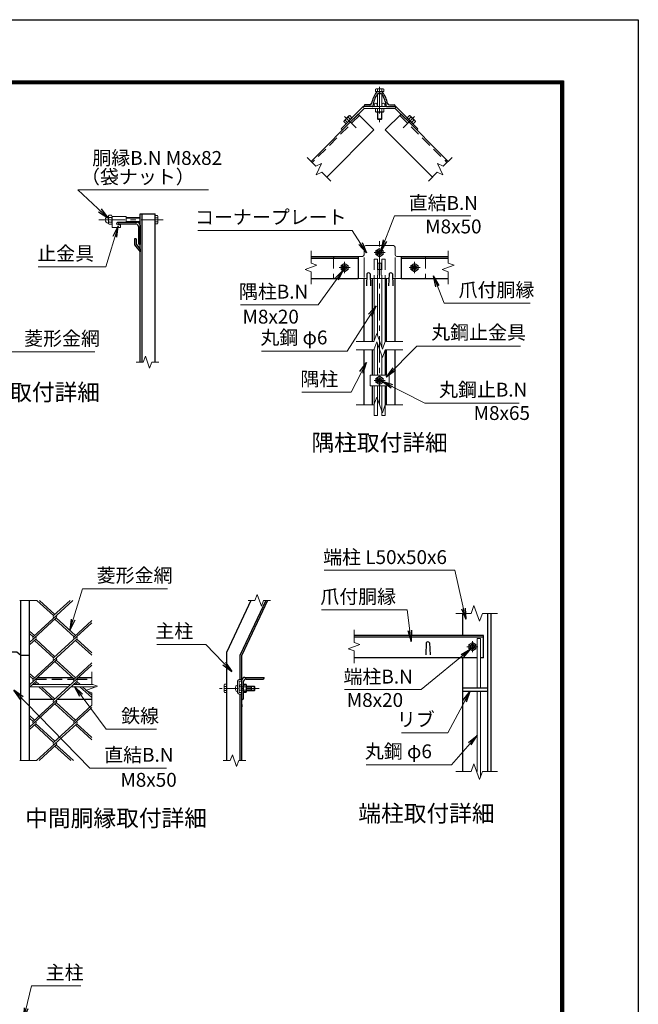
# Model space of a CAD drawing. Units: millimetres. Extents: x 0 to 8400, y 0 to 5940.
# Drawn here: x 6171 to 8400, y 2392 to 5940 of the extents above; entities that cross this region are included whole.
import ezdxf
from ezdxf.enums import TextEntityAlignment as Align

# ---------------------------------------------------------------- set-up
doc = ezdxf.new("R2010")
doc.units = ezdxf.units.MM
doc.header["$LTSCALE"] = 3
doc.header["$MEASUREMENT"] = 0
doc.linetypes.add('CENTER', pattern=[50.8, 31.75, -6.35, 6.35, -6.35])
doc.linetypes.add('DASHED', pattern=[19.05, 12.7, -6.35])
for name, color, linetype, lineweight in [('D-BMK', 2, 'CENTER', 13), ('D-STR-DIM', 7, 'Continuous', 13), ('D-STR-TXT', 7, 'Continuous', 13), ('D-STR2', 7, 'Continuous', 13), ('D-STR3', 3, 'Continuous', 13)]:
    doc.layers.add(name, color=color, linetype=linetype, lineweight=lineweight)
for name, color, linetype in [('D-STR1', 1, 'Continuous'), ('D-TTL', 2, 'Continuous'), ('D-TTL-TXT', 7, 'Continuous')]:
    doc.layers.add(name, color=color, linetype=linetype)
doc.styles.add('ゴシック', font='txt')
doc.dimstyles.new('STYLE', dxfattribs={"dimscale": 20, "dimtxt": 2.5, "dimasz": 2, "dimexe": 1, "dimexo": 1, "dimgap": 0.8, "dimtad": 1, "dimdsep": 46, "dimtxsty": 'ゴシック', "dimblk": 'OPEN', "dimcen": 1e-08, "dimclrd": 256, "dimclre": 256, "dimclrt": 256, "dimadec": 0, "dimazin": 2, "dimtfac": 1, "dimtmove": 2, "dimatfit": 3, "dimldrblk": 'OPEN', "dimfxl": 0, "dimtolj": 1, "dimtzin": 0, "dimlwd": -1, "dimlwe": -1, "dimarcsym": 0})

# ---------------------------------------------------------------- blocks, each defined once
blk = doc.blocks.new('_Open')
at = {"color": 0, "linetype": 'ByBlock', "lineweight": -2}
for p, q in [((-1, 0.167), (0, 0)), ((-1, -0.167), (0, 0)), ((0, 0), (-1, 0))]:
    blk.add_line(p, q, dxfattribs=at)

msp = doc.modelspace()

# ---------------------------------------------------------------- linework, layer by layer
at = {"layer": 'D-BMK'}
for p, q in [((7467.919, 5697.502), (7467.919, 5571.116)), ((7341.673, 5591.612), (7383.171, 5550.113)), ((7594.166, 5591.612), (7552.668, 5550.113)), ((6456.343, 5218.886), (6688.81, 5218.886)), ((7467.919, 4551.758), (7467.919, 5149.712)), ((7487.919, 5100.976), (7447.919, 5100.976)), ((7361.919, 5046.976), (7321.919, 5046.976)), ((7341.919, 5066.976), (7341.919, 5026.976)), ((7613.919, 5046.976), (7573.919, 5046.976)), ((7593.919, 5066.976), (7593.919, 5026.976)), ((7487.919, 4639.909), (7447.919, 4639.909)), ((7802.202, 3660.673), (7802.202, 3700.673)), ((7822.202, 3680.673), (7782.202, 3680.673))]:
    msp.add_line(p, q, dxfattribs=at)
at = {"layer": 'D-BMK', "ltscale": 0.5}
msp.add_line((7034.108, 3530.183), (6888.113, 3530.183), dxfattribs=at)
at = {"layer": 'D-STR-DIM'}
for p, q in [((7206.858, 5443.583), (7238.402, 5412.04)), ((7728.98, 5443.583), (7697.437, 5412.04)), ((7238.402, 5412.04), (7258.794, 5421.549)), ((7258.794, 5421.549), (7239.776, 5380.765)), ((7697.437, 5412.04), (7677.045, 5421.549)), ((7677.045, 5421.549), (7696.063, 5380.765)), ((7239.776, 5380.765), (7260.168, 5390.273)), ((7260.168, 5390.273), (7291.711, 5358.73)), ((7675.67, 5390.273), (7644.127, 5358.73)), ((7696.063, 5380.765), (7675.67, 5390.273)), ((7220.816, 5107.237), (7220.816, 5062.628)), ((7715.022, 5107.237), (7715.022, 5062.628)), ((7241.959, 5054.932), (7199.673, 5039.541)), ((7199.673, 5039.541), (7220.816, 5031.845)), ((7220.816, 5062.628), (7241.959, 5054.932)), ((7736.166, 5054.932), (7693.879, 5039.541)), ((7693.879, 5039.541), (7715.022, 5031.845)), ((7715.022, 5062.628), (7736.166, 5054.932)), ((7220.816, 5031.845), (7220.816, 4987.237)), ((7715.022, 5031.845), (7715.022, 4987.237)), ((7447.398, 4780.725), (7457.659, 4808.916)), ((7457.659, 4808.916), (7478.18, 4752.534)), ((7383.919, 4780.725), (7447.398, 4780.725)), ((7447.398, 4750.725), (7457.659, 4778.916)), ((7457.659, 4778.916), (7478.18, 4722.534)), ((7478.18, 4752.534), (7488.441, 4780.725)), ((7488.441, 4780.725), (7551.919, 4780.725)), ((6624.115, 4727.082), (6616.419, 4705.939)), ((6639.506, 4684.795), (6624.115, 4727.082)), ((7383.919, 4750.725), (7447.398, 4750.725)), ((7478.18, 4722.534), (7488.441, 4750.725)), ((7488.441, 4750.725), (7551.919, 4750.725)), ((6591.31, 4705.939), (6616.419, 4705.939)), ((6647.201, 4705.939), (6639.506, 4684.795)), ((6647.201, 4705.939), (6672.31, 4705.939)), ((7447.398, 4551.758), (7457.659, 4579.949)), ((7457.659, 4579.949), (7478.18, 4523.568)), ((7383.919, 4551.758), (7447.398, 4551.758)), ((7478.18, 4523.568), (7488.441, 4551.758)), ((7488.441, 4551.758), (7551.919, 4551.758)), ((7026.687, 3868.751), (7018.991, 3847.608)), ((7042.078, 3826.464), (7026.687, 3868.751)), ((6234.802, 3847.608), (6171.324, 3847.608)), ((6993.882, 3847.608), (7018.991, 3847.608)), ((7049.773, 3847.608), (7042.078, 3826.464)), ((7049.773, 3847.608), (7074.882, 3847.608)), ((7797.68, 3800.673), (7743.202, 3800.673)), ((7807.941, 3828.864), (7797.68, 3800.673)), ((7828.463, 3772.482), (7807.941, 3828.864)), ((7838.723, 3800.673), (7828.463, 3772.482)), ((7893.202, 3800.673), (7838.723, 3800.673)), ((7376.202, 3740.934), (7376.202, 3696.325)), ((7376.202, 3696.325), (7397.345, 3688.629)), ((7397.345, 3688.629), (7355.059, 3673.238)), ((7355.059, 3673.238), (7376.202, 3665.542)), ((7376.202, 3665.542), (7376.202, 3620.934)), ((6430.802, 3590.183), (6430.802, 3545.575)), ((6409.659, 3522.488), (6451.945, 3537.879)), ((6430.802, 3514.793), (6409.659, 3522.488)), ((6451.945, 3537.879), (6430.802, 3545.575)), ((6430.802, 3514.793), (6430.802, 3470.183)), ((6234.802, 3270.183), (6171.324, 3270.183)), ((6904.613, 3270.183), (6929.722, 3270.183)), ((6937.418, 3291.327), (6929.722, 3270.183)), ((6952.809, 3249.04), (6937.418, 3291.327)), ((6960.504, 3270.183), (6952.809, 3249.04)), ((6960.504, 3270.183), (6985.613, 3270.183)), ((7797.68, 3230.673), (7743.202, 3230.673)), ((7807.941, 3258.864), (7797.68, 3230.673)), ((7828.463, 3202.482), (7807.941, 3258.864)), ((7838.723, 3230.673), (7828.463, 3202.482)), ((7893.202, 3230.673), (7838.723, 3230.673))]:
    msp.add_line(p, q, dxfattribs=at)
at = {"layer": 'D-STR1'}
for p, q in [((7460.944, 5680.76), (7474.895, 5680.76)), ((7463.415, 5673.76), (7472.424, 5673.76)), ((7411.919, 5629.76), (7411.919, 5626.76)), ((7440.743, 5626.76), (7411.919, 5626.76)), ((7432.285, 5632.76), (7414.919, 5632.76)), ((7495.096, 5626.76), (7523.919, 5626.76)), ((7503.554, 5632.76), (7520.919, 5632.76)), ((7523.919, 5629.76), (7523.919, 5626.76)), ((7390.706, 5599.147), (7221, 5429.441)), ((7390.706, 5599.147), (7447.275, 5542.578)), ((7545.132, 5599.147), (7488.564, 5542.578)), ((7545.132, 5599.147), (7714.838, 5429.441)), ((7447.275, 5542.578), (7277.569, 5372.873)), ((7488.564, 5542.578), (7658.27, 5372.873)), ((6604.81, 4705.939), (6604.81, 5239.886)), ((6604.81, 5239.886), (6658.81, 5239.886)), ((6612.81, 4705.939), (6612.81, 5239.886)), ((6658.81, 4705.939), (6658.81, 5239.886)), ((6524.81, 5207.886), (6524.81, 5209.886)), ((6524.81, 5209.886), (6594.81, 5209.886)), ((6528.81, 5203.886), (6589.81, 5203.886)), ((6598.81, 5194.886), (6598.81, 5133.886)), ((6604.81, 5199.886), (6604.81, 5129.886)), ((6590.81, 5150.642), (6584.81, 5150.642)), ((6584.81, 5150.642), (6584.81, 5128.642)), ((6590.81, 5150.642), (6590.81, 5130.886)), ((6584.81, 5128.642), (6604.81, 5103.642)), ((6590.81, 5130.886), (6604.81, 5112.788)), ((6602.81, 5129.886), (6604.81, 5129.886)), ((6604.81, 5112.788), (6604.81, 5103.642)), ((7220.816, 5086.976), (7390.706, 5086.976)), ((7220.816, 5080.976), (7390.706, 5080.976)), ((7390.706, 5086.976), (7390.706, 5006.976)), ((7545.132, 5086.976), (7545.132, 5006.976)), ((7545.132, 5086.976), (7715.022, 5086.976)), ((7545.132, 5080.976), (7715.022, 5080.976)), ((7220.816, 5006.976), (7390.706, 5006.976)), ((7411.919, 4780.725), (7411.919, 5006.976)), ((7421.919, 5023.732), (7420.419, 4980.732)), ((7433.919, 5023.732), (7435.419, 4980.732)), ((7442.919, 4780.725), (7442.919, 5006.976)), ((7492.919, 4780.725), (7492.919, 5006.976)), ((7501.919, 5023.732), (7500.419, 4980.732)), ((7513.919, 5023.732), (7515.419, 4980.732)), ((7523.919, 4780.725), (7523.919, 5006.976)), ((7545.132, 5006.976), (7715.022, 5006.976)), ((7411.919, 4551.758), (7411.919, 4750.725)), ((7442.919, 4658.909), (7442.919, 4750.725)), ((7492.919, 4658.909), (7492.919, 4750.725)), ((7523.919, 4551.758), (7523.919, 4750.725)), ((7442.919, 4551.758), (7442.919, 4620.909)), ((7492.919, 4551.758), (7492.919, 4620.909)), ((6175.802, 3270.183), (6175.802, 3847.608)), ((6206.802, 3270.183), (6206.802, 3847.608)), ((7004.591, 3847.608), (6918.113, 3662.155)), ((7057.553, 3847.608), (6966.113, 3651.514)), ((7064.174, 3847.608), (6972.113, 3650.183)), ((7768.202, 3720.673), (7768.202, 3800.673)), ((7856.202, 3800.673), (7856.202, 3230.673)), ((7868.202, 3800.673), (7868.202, 3230.673)), ((7842.202, 3720.673), (7376.202, 3720.673)), ((7842.202, 3714.673), (7376.202, 3714.673)), ((7636.202, 3694.416), (7634.702, 3651.416)), ((7648.202, 3694.416), (7649.702, 3651.416)), ((7842.202, 3640.673), (7842.202, 3720.673)), ((6918.113, 3270.183), (6918.113, 3662.155)), ((6966.113, 3562.183), (6966.113, 3651.514)), ((6972.113, 3270.183), (6972.113, 3650.183)), ((7819.468, 3640.673), (7376.202, 3640.673)), ((7768.202, 3230.673), (7768.202, 3640.673)), ((7842.202, 3640.673), (7831.468, 3640.673)), ((6222.563, 3570.183), (6226.497, 3570.183)), ((6235.971, 3570.183), (6360.545, 3570.183)), ((6370.018, 3570.183), (6373.953, 3570.183)), ((6383.426, 3570.183), (6430.802, 3570.183)), ((6972.113, 3490.183), (6972.113, 3560.183)), ((6978.113, 3494.183), (6978.113, 3555.183)), ((6982.113, 3570.183), (7052.113, 3570.183)), ((6987.113, 3564.183), (7048.113, 3564.183)), ((7052.113, 3568.183), (7052.113, 3570.183)), ((7768.202, 3532.673), (7856.202, 3532.673)), ((7768.202, 3520.673), (7856.202, 3520.673)), ((6290.921, 3490.183), (6206.802, 3490.183)), ((6430.802, 3490.183), (6305.595, 3490.183)), ((6966.113, 3270.183), (6966.113, 3510.183)), ((6974.113, 3490.183), (6972.113, 3490.183)), ((6972.113, 3472.866), (6972.113, 3463.721))]:
    msp.add_line(p, q, dxfattribs=at)
at = {"layer": 'D-STR1', "linetype": 'DASHED'}
for p, q in [((7394.949, 5594.904), (7225.243, 5425.198)), ((7540.89, 5594.904), (7710.595, 5425.198)), ((6229.423, 3564.183), (6367.405, 3564.183)), ((6376.566, 3564.183), (6430.802, 3564.183))]:
    msp.add_line(p, q, dxfattribs=at)
at = {"layer": 'D-STR1'}
msp.add_lwpolyline([(6094.802, 3650.183), (6125.802, 3650.183), (6140.802, 3662.155), (6160.802, 3662.155), (6175.802, 3650.183), (6206.802, 3650.183)], dxfattribs=at)
for centre, radius, start, end in [((7542.919, 5616.76), 106, 144.256442, 168.255965), ((7460.944, 5675.76), 5, 90, 144.256442), ((7474.895, 5675.76), 5, 35.743558, 90), ((7392.919, 5616.76), 106, 11.744035, 35.743558), ((7542.919, 5616.76), 100, 146.813338, 172.749155), ((7463.415, 5668.76), 5, 90, 146.813338), ((7472.424, 5668.76), 5, 33.186662, 90), ((7392.919, 5616.76), 100, 7.250845, 33.186662), ((7414.919, 5629.76), 3, 90, 180), ((7432.285, 5639.76), 7, 270, 348.255965), ((7440.743, 5629.76), 3, 270, 352.749155), ((7495.096, 5629.76), 3, 187.250845, 270), ((7503.554, 5639.76), 7, 191.744035, 270), ((7520.919, 5629.76), 3, 0, 90), ((6528.81, 5207.886), 4, 180, 270), ((6589.81, 5194.886), 9, 0, 90), ((6594.81, 5199.886), 10, 0, 90), ((6602.81, 5133.886), 4, 180, 270), ((7427.919, 5021.232), 6.5, 22.619865, 157.380135), ((7507.919, 5021.232), 6.5, 22.619865, 157.380135), ((7642.202, 3691.916), 6.5, 22.619865, 157.380135), ((6982.113, 3560.183), 10, 90, 180), ((6987.113, 3555.183), 9, 90, 180), ((7048.113, 3568.183), 4, 270, 0), ((6974.113, 3494.183), 4, 270, 0)]:
    msp.add_arc(centre, radius, start, end, dxfattribs=at)
at = {"layer": 'D-STR2'}
for p, q in [((6362.851, 3847.608), (6219.793, 3716.52)), ((6293.521, 3792.759), (6233.665, 3847.608)), ((6298.258, 3797.1), (6243.138, 3847.608)), ((6353.378, 3847.608), (6293.521, 3792.759)), ((6302.994, 3784.079), (6206.802, 3695.935)), ((6430.802, 3766.075), (6293.521, 3640.28)), ((6367.249, 3716.52), (6298.258, 3779.738)), ((6371.985, 3720.86), (6302.994, 3784.079)), ((6430.802, 3774.756), (6367.249, 3716.52)), ((6224.53, 3720.86), (6206.802, 3737.104)), ((6219.793, 3716.52), (6206.802, 3728.424)), ((6229.267, 3707.839), (6206.802, 3687.254)), ((6376.722, 3707.839), (6219.793, 3564.04)), ((6293.521, 3640.28), (6224.53, 3703.499)), ((6298.258, 3644.62), (6229.267, 3707.839)), ((6430.802, 3649.603), (6371.985, 3703.499)), ((6430.802, 3658.284), (6376.722, 3707.839)), ((6302.994, 3631.599), (6206.802, 3543.456)), ((6367.249, 3564.04), (6298.258, 3627.259)), ((6371.985, 3568.381), (6302.994, 3631.599)), ((6430.802, 3622.276), (6367.249, 3564.04)), ((6224.53, 3568.381), (6206.802, 3584.625)), ((6430.802, 3613.596), (6293.521, 3487.801)), ((6219.793, 3564.04), (6206.802, 3575.945)), ((6229.267, 3555.36), (6206.802, 3534.775)), ((6376.722, 3555.36), (6219.793, 3411.561)), ((6231.99, 3544.183), (6224.53, 3551.02)), ((6241.463, 3544.183), (6229.267, 3555.36)), ((6379.446, 3544.183), (6371.985, 3551.02)), ((6388.919, 3544.183), (6376.722, 3555.36)), ((6293.521, 3487.801), (6240.721, 3536.183)), ((6298.258, 3492.141), (6250.194, 3536.183)), ((6430.802, 3497.124), (6388.176, 3536.183)), ((6430.802, 3505.804), (6397.649, 3536.183)), ((6302.994, 3479.12), (6206.802, 3390.976)), ((6371.985, 3415.901), (6302.994, 3479.12)), ((6430.802, 3461.117), (6293.521, 3335.322)), ((6367.249, 3411.561), (6298.258, 3474.78)), ((6430.802, 3469.797), (6367.249, 3411.561)), ((6224.53, 3415.901), (6206.802, 3432.146)), ((6219.793, 3411.561), (6206.802, 3423.465)), ((6229.267, 3402.881), (6206.802, 3382.296)), ((6293.521, 3335.322), (6224.53, 3398.54)), ((6298.258, 3339.662), (6229.267, 3402.881)), ((6376.722, 3402.881), (6231.909, 3270.183)), ((6430.802, 3344.645), (6371.985, 3398.54)), ((6430.802, 3353.325), (6376.722, 3402.881)), ((6302.994, 3326.641), (6241.382, 3270.183)), ((6355.134, 3270.183), (6298.258, 3322.301)), ((6364.607, 3270.183), (6302.994, 3326.641))]:
    msp.add_line(p, q, dxfattribs=at)
for centre, start, end in [((6298.364, 3788.3), 137.5, 222.5), ((6298.364, 3788.3), 317.5, 42.5), ((6224.637, 3712.06), 137.5, 222.5), ((6224.53, 3712.179), 317.5, 42.5), ((6372.092, 3712.06), 137.5, 222.5), ((6372.092, 3712.06), 317.5, 42.5), ((6298.246, 3635.929), 137.5, 222.5), ((6298.246, 3635.929), 317.5, 42.5), ((6224.637, 3559.581), 137.5, 222.5), ((6224.53, 3559.7), 317.5, 42.5), ((6372.092, 3559.581), 137.5, 222.5), ((6372.092, 3559.581), 317.5, 42.5), ((6298.376, 3483.352), 137.5, 222.5), ((6298.376, 3483.352), 317.5, 42.5), ((6224.648, 3407.112), 137.5, 222.5), ((6224.648, 3407.112), 317.5, 42.5), ((6372.211, 3406.993), 137.5, 222.5), ((6372.211, 3406.993), 317.5, 42.5), ((6298.376, 3330.873), 137.5, 222.5), ((6298.376, 3330.873), 317.5, 42.5)]:
    msp.add_arc(centre, 6.424, start, end, dxfattribs=at)
at = {"layer": 'D-STR3'}
for p, q in [((7455.319, 5691.36), (7452.908, 5689.968)), ((7452.908, 5680.76), (7452.908, 5689.968)), ((7482.93, 5680.76), (7452.908, 5680.76)), ((7480.519, 5691.36), (7455.319, 5691.36)), ((7460.414, 5680.76), (7460.414, 5689.968)), ((7475.425, 5680.76), (7475.425, 5689.968)), ((7480.519, 5691.36), (7482.93, 5689.968)), ((7482.93, 5680.76), (7482.93, 5689.968)), ((7459.919, 5672.335), (7459.919, 5626.76)), ((7475.919, 5672.335), (7475.919, 5626.76)), ((7409.268, 5626.76), (7329.612, 5547.104)), ((7411.919, 5620.36), (7334.137, 5542.578)), ((7409.268, 5626.76), (7526.57, 5626.76)), ((7411.919, 5620.36), (7409.268, 5626.76)), ((7411.919, 5620.36), (7523.919, 5620.36)), ((7452.908, 5620.36), (7452.908, 5608.81)), ((7452.908, 5620.36), (7482.93, 5620.36)), ((7452.908, 5608.81), (7455.419, 5607.36)), ((7455.419, 5607.36), (7480.419, 5607.36)), ((7459.919, 5607.36), (7459.919, 5583.16)), ((7460.414, 5620.36), (7460.414, 5608.81)), ((7461.419, 5607.36), (7461.419, 5581.66)), ((7474.419, 5607.36), (7474.419, 5581.66)), ((7475.425, 5620.36), (7475.425, 5608.81)), ((7475.919, 5607.36), (7475.919, 5583.16)), ((7482.93, 5608.81), (7480.419, 5607.36)), ((7482.93, 5620.36), (7482.93, 5608.81)), ((7523.919, 5620.36), (7526.57, 5626.76)), ((7523.919, 5620.36), (7601.701, 5542.578)), ((7526.57, 5626.76), (7606.226, 5547.104)), ((7339.115, 5572.941), (7339.865, 5575.741)), ((7347.282, 5564.773), (7339.115, 5572.941)), ((7357.543, 5593.419), (7339.865, 5575.741)), ((7352.589, 5570.081), (7344.422, 5578.248)), ((7368.511, 5586.002), (7347.282, 5564.773)), ((7363.204, 5580.695), (7355.036, 5588.862)), ((7360.343, 5594.17), (7357.543, 5593.419)), ((7368.511, 5586.002), (7360.343, 5594.17)), ((7475.919, 5583.16), (7459.919, 5583.16)), ((7459.919, 5583.16), (7462.319, 5580.76)), ((7473.519, 5580.76), (7462.319, 5580.76)), ((7475.919, 5583.16), (7473.519, 5580.76)), ((7567.328, 5586.002), (7575.495, 5594.17)), ((7567.328, 5586.002), (7588.557, 5564.773)), ((7572.635, 5580.695), (7580.802, 5588.862)), ((7575.495, 5594.17), (7578.296, 5593.419)), ((7578.296, 5593.419), (7595.973, 5575.741)), ((7583.249, 5570.081), (7591.417, 5578.248)), ((7588.557, 5564.773), (7596.724, 5572.941)), ((7596.724, 5572.941), (7595.973, 5575.741)), ((7334.137, 5542.578), (7329.612, 5547.104)), ((7601.701, 5542.578), (7606.226, 5547.104)), ((6491.31, 5231.354), (6491.31, 5206.662)), ((6491.31, 5231.354), (6491.31, 5206.662)), ((6502.31, 5235.086), (6493.31, 5235.086)), ((6493.31, 5226.986), (6502.31, 5226.986)), ((6504.31, 5231.354), (6504.31, 5206.662)), ((6504.31, 5231.354), (6504.31, 5206.662)), ((6504.31, 5230.886), (6554.31, 5230.886)), ((6504.31, 5230.886), (6504.31, 5190.886)), ((6554.31, 5230.886), (6554.31, 5209.886)), ((6604.81, 5226.886), (6554.31, 5226.886)), ((6604.81, 5225.386), (6554.31, 5225.386)), ((6658.81, 5233.897), (6668.018, 5233.897)), ((6658.81, 5233.897), (6658.81, 5203.874)), ((6658.81, 5226.391), (6668.018, 5226.391)), ((6669.41, 5231.486), (6668.018, 5233.897)), ((6669.41, 5231.486), (6669.41, 5206.286)), ((6493.31, 5210.786), (6502.31, 5210.786)), ((6502.31, 5202.686), (6493.31, 5202.686)), ((6504.31, 5190.886), (6534.31, 5190.886)), ((6524.81, 5209.886), (6554.31, 5209.886)), ((6524.81, 5200.886), (6534.31, 5200.886)), ((6534.31, 5200.886), (6534.31, 5190.886)), ((6604.81, 5212.386), (6554.31, 5212.386)), ((6604.81, 5210.886), (6554.31, 5210.886)), ((6658.81, 5211.38), (6668.018, 5211.38)), ((6658.81, 5203.874), (6668.018, 5203.874)), ((6669.41, 5206.286), (6668.018, 5203.874)), ((7411.919, 5119.976), (7411.919, 5092.976)), ((7417.919, 5125.976), (7517.919, 5125.976)), ((7467.919, 5115.987), (7454.919, 5108.481)), ((7480.919, 5108.481), (7467.919, 5115.987)), ((7523.919, 5119.976), (7523.919, 5092.976)), ((7307.919, 5086.976), (7405.919, 5086.976)), ((7411.919, 5010.976), (7411.919, 5082.984)), ((7454.919, 5108.481), (7454.919, 5093.47)), ((7454.919, 5093.47), (7467.919, 5085.965)), ((7467.919, 5085.965), (7480.919, 5093.47)), ((7480.919, 5093.47), (7480.919, 5108.481)), ((7523.919, 5010.976), (7523.919, 5083.166)), ((7529.919, 5086.976), (7627.919, 5086.976)), ((7341.919, 5061.987), (7328.919, 5054.481)), ((7328.919, 5054.481), (7328.919, 5039.47)), ((7328.919, 5039.47), (7341.919, 5031.965)), ((7354.919, 5054.481), (7341.919, 5061.987)), ((7341.919, 5031.965), (7354.919, 5039.47)), ((7354.919, 5039.47), (7354.919, 5054.481)), ((7461.919, 5062.976), (7461.919, 5018.925)), ((7473.919, 5062.976), (7461.919, 5062.976)), ((7473.919, 5040.325), (7461.919, 5040.325)), ((7473.919, 5062.976), (7473.919, 5018.925)), ((7593.919, 5061.987), (7580.919, 5054.481)), ((7580.919, 5054.481), (7580.919, 5039.47)), ((7580.919, 5039.47), (7593.919, 5031.965)), ((7606.919, 5054.481), (7593.919, 5061.987)), ((7593.919, 5031.965), (7606.919, 5039.47)), ((7606.919, 5039.47), (7606.919, 5054.481)), ((7307.919, 5006.976), (7421.335, 5006.976)), ((7434.504, 5006.976), (7501.335, 5006.976)), ((7447.919, 5006.976), (7447.919, 4782.157)), ((7459.919, 5006.976), (7459.919, 4802.705)), ((7475.919, 5006.976), (7475.919, 4758.745)), ((7487.919, 5006.976), (7487.919, 4779.291)), ((7514.504, 5006.976), (7627.919, 5006.976)), ((7459.919, 4772.705), (7459.919, 4658.909)), ((7447.919, 4752.157), (7447.919, 4658.909)), ((7475.919, 4728.745), (7475.919, 4658.909)), ((7487.919, 4749.291), (7487.919, 4658.909)), ((7433.519, 4658.909), (7433.519, 4620.909)), ((7433.519, 4658.909), (7502.319, 4658.909)), ((7467.919, 4654.92), (7454.919, 4647.414)), ((7480.919, 4647.414), (7467.919, 4654.92)), ((7502.319, 4658.909), (7502.319, 4620.909)), ((7433.519, 4620.909), (7502.319, 4620.909)), ((7447.919, 4620.909), (7447.919, 4513.505)), ((7454.919, 4647.414), (7454.919, 4632.403)), ((7454.919, 4632.403), (7467.919, 4624.898)), ((7459.919, 4620.909), (7459.919, 4513.505)), ((7467.919, 4624.898), (7480.919, 4632.403)), ((7475.919, 4620.909), (7475.919, 4513.505)), ((7480.919, 4632.403), (7480.919, 4647.414)), ((7487.919, 4620.909), (7487.919, 4513.505)), ((7447.919, 4513.505), (7459.919, 4513.505)), ((7475.919, 4513.505), (7487.919, 4513.505)), ((7802.202, 3695.684), (7789.202, 3688.179)), ((7815.202, 3688.179), (7802.202, 3695.684)), ((7831.468, 3710.673), (7819.468, 3710.673)), ((7819.468, 3710.673), (7819.468, 3532.673)), ((7831.468, 3710.673), (7831.468, 3532.673)), ((7789.202, 3688.179), (7789.202, 3673.167)), ((7789.202, 3673.167), (7802.202, 3665.662)), ((7802.202, 3665.662), (7815.202, 3673.167)), ((7815.202, 3673.167), (7815.202, 3688.179)), ((6956.113, 3556.183), (6956.113, 3516.183)), ((6962.113, 3562.183), (6972.113, 3562.183)), ((6962.113, 3555.183), (6962.113, 3517.183)), ((6963.113, 3556.183), (6972.113, 3556.183)), ((6972.113, 3562.183), (6972.113, 3556.183)), ((6346.322, 3536.183), (6208.339, 3536.183)), ((6355.052, 3544.183), (6217.07, 3544.183)), ((6447.287, 3536.183), (6355.795, 3536.183)), ((6434.625, 3544.183), (6364.525, 3544.183)), ((6907.513, 3542.783), (6908.905, 3545.195)), ((6907.513, 3542.783), (6907.513, 3517.583)), ((6907.513, 3517.583), (6908.905, 3515.172)), ((6918.113, 3545.195), (6908.905, 3545.195)), ((6918.113, 3537.689), (6908.905, 3537.689)), ((6918.113, 3522.678), (6908.905, 3522.678)), ((6918.113, 3515.172), (6908.905, 3515.172)), ((6918.113, 3545.195), (6918.113, 3515.172)), ((6953.059, 3540.683), (6956.113, 3540.683)), ((6953.059, 3519.683), (6956.113, 3519.683)), ((6956.113, 3540.683), (6956.113, 3519.683)), ((6962.113, 3536.183), (6978.113, 3536.183)), ((6962.113, 3524.183), (6978.113, 3524.183)), ((6963.113, 3516.183), (6972.113, 3516.183)), ((6972.113, 3516.183), (6972.113, 3510.183)), ((6978.113, 3545.195), (6987.321, 3545.195)), ((6978.113, 3545.195), (6978.113, 3515.172)), ((6978.113, 3541.683), (6978.113, 3518.683)), ((6978.113, 3541.683), (6986.913, 3541.683)), ((6986.913, 3535.933), (6978.113, 3535.933)), ((6986.913, 3524.433), (6978.113, 3524.433)), ((6978.113, 3518.683), (6986.913, 3518.683)), ((6978.113, 3515.172), (6987.321, 3515.172)), ((6988.713, 3542.783), (6987.321, 3545.195)), ((6988.713, 3517.583), (6987.321, 3515.172)), ((6988.113, 3538.851), (6988.113, 3521.292)), ((6988.113, 3536.183), (7004.913, 3536.183)), ((6988.113, 3534.983), (7006.113, 3534.983)), ((6988.113, 3525.383), (7006.113, 3525.383)), ((6988.113, 3524.183), (7004.913, 3524.183)), ((6988.713, 3542.783), (6988.713, 3536.183)), ((6988.713, 3538.183), (7015.713, 3538.183)), ((6988.713, 3536.683), (7015.713, 3536.683)), ((6988.713, 3524.183), (6988.713, 3517.583)), ((6988.713, 3523.683), (7015.713, 3523.683)), ((6988.713, 3522.183), (7015.713, 3522.183)), ((7004.913, 3536.183), (7004.913, 3524.183)), ((7006.113, 3534.983), (7004.913, 3536.183)), ((7006.113, 3525.383), (7004.913, 3524.183)), ((7006.113, 3534.983), (7006.113, 3525.383)), ((7015.713, 3538.183), (7018.113, 3535.783)), ((7015.713, 3538.183), (7015.713, 3522.183)), ((7015.713, 3522.183), (7018.113, 3524.583)), ((7018.113, 3535.783), (7018.113, 3524.583)), ((7819.468, 3520.673), (7819.468, 3230.673)), ((7831.468, 3520.673), (7831.468, 3210.74)), ((6962.113, 3510.183), (6972.113, 3510.183))]:
    msp.add_line(p, q, dxfattribs=at)
at = {"layer": 'D-STR3', "linetype": 'DASHED'}
for p, q in [((7301.919, 5080.976), (7301.919, 5012.976)), ((7447.919, 5076.976), (7447.919, 5006.976)), ((7447.919, 5076.976), (7459.919, 5076.976)), ((7459.919, 5076.976), (7459.919, 5006.976)), ((7487.919, 5076.976), (7475.919, 5076.976)), ((7475.919, 5076.976), (7475.919, 5006.976)), ((7487.919, 5076.976), (7487.919, 5006.976)), ((7633.919, 5080.976), (7633.919, 5012.976))]:
    msp.add_line(p, q, dxfattribs=at)
at = {"layer": 'D-STR3'}
for centre, radius in [((7453.919, 5632.76), 6), ((7481.919, 5632.76), 6), ((7467.919, 5100.976), 12.5), ((7467.919, 5100.976), 8), ((7467.919, 5100.976), 5.6), ((7341.919, 5046.976), 12.5), ((7341.919, 5046.976), 8), ((7341.919, 5046.976), 5.6), ((7593.919, 5046.976), 12.5), ((7593.919, 5046.976), 8), ((7593.919, 5046.976), 5.6), ((7467.919, 4639.909), 12.5), ((7467.919, 4639.909), 8), ((7467.919, 4639.909), 5.6), ((7802.202, 3680.673), 12.5), ((7802.202, 3680.673), 8), ((7802.202, 3680.673), 5.6), ((6968.113, 3540.183), 4)]:
    msp.add_circle(centre, radius, dxfattribs=at)
for centre, radius, start, end in [((7456.661, 5684.484), 6.645, 55.61585, 124.38415), ((7467.919, 5666.29), 24.839, 72.412098, 107.587902), ((7479.178, 5684.484), 6.645, 55.61585, 124.38415), ((7456.661, 5614.294), 6.645, 235.615852, 304.384157), ((7467.919, 5632.488), 24.839, 252.412105, 287.587895), ((7479.178, 5614.294), 6.645, 235.615862, 304.384138), ((7345.646, 5571.717), 6.645, 100.615862, 169.384138), ((7366.472, 5566.812), 24.839, 117.412105, 152.587895), ((7361.568, 5587.638), 6.645, 100.615852, 169.384157), ((7574.271, 5587.638), 6.645, 10.615843, 79.384148), ((7569.367, 5566.812), 24.839, 27.412105, 62.587895), ((7590.192, 5571.717), 6.645, 10.615862, 79.384138), ((6492.31, 5218.886), 13, 97.168063, 262.831937), ((6490.563, 5232.776), 1, 277.168063, 350.160837), ((6496.385, 5231.036), 5.085, 127.210895, 232.789105), ((6508.713, 5218.886), 17.402, 152.260627, 207.739373), ((6499.235, 5231.036), 5.085, 307.210895, 52.789105), ((6486.908, 5218.886), 17.402, 332.260627, 27.739373), ((6662.534, 5230.144), 6.645, 325.61585, 34.38415), ((6644.34, 5218.886), 24.839, 342.412098, 17.587902), ((6490.563, 5204.995), 1, 16.579811, 82.831937), ((6496.409, 5206.736), 5.1, 127.425054, 232.574946), ((6499.211, 5206.736), 5.1, 307.425054, 52.574946), ((6524.81, 5205.386), 4.5, 90, 270), ((6662.534, 5207.627), 6.645, 325.61585, 34.38415), ((7417.919, 5119.976), 6, 90, 180), ((7517.919, 5119.976), 6, 0, 90), ((7405.919, 5092.976), 6, 270, 0), ((7529.919, 5092.976), 6, 180, 270), ((6962.113, 3556.183), 6, 90, 180), ((6963.113, 3555.183), 1, 90, 180), ((6914.389, 3541.442), 6.645, 145.61585, 214.38415), ((6932.583, 3530.183), 24.839, 162.412098, 197.587902), ((6914.389, 3518.925), 6.645, 145.61585, 214.38415), ((6976.313, 3530.183), 28, 163.927141, 196.072859), ((6953.059, 3536.883), 3.8, 90, 163.927141), ((6953.059, 3523.483), 3.8, 196.072859, 270), ((6962.113, 3516.183), 6, 180, 270), ((6963.113, 3517.183), 1, 180, 270), ((6984.07, 3538.808), 4.043, 314.681867, 45.318133), ((6973.737, 3530.183), 14.376, 336.423633, 23.576367), ((6984.099, 3521.558), 4.023, 314.39087, 45.60913), ((6981.837, 3541.442), 6.645, 340.318731, 34.38415), ((6981.837, 3518.925), 6.645, 325.61585, 19.511377), ((6963.643, 3530.183), 24.839, 350.110857, 9.889143)]:
    msp.add_arc(centre, radius, start, end, dxfattribs=at)
at = {"layer": 'D-STR3', "linetype": 'DASHED'}
for centre, start, end in [((7307.919, 5080.976), 90, 180), ((7627.919, 5080.976), 0, 90), ((7307.919, 5012.976), 180, 270), ((7627.919, 5012.976), 270, 0)]:
    msp.add_arc(centre, 6, start, end, dxfattribs=at)
at = {"layer": 'D-TTL'}
msp.add_lwpolyline([(0, 5940), (8400, 5940), (8400, 0), (0, 0)], close=True, dxfattribs=at)
at = {"layer": 'D-TTL', "color": 7}
for points in [[(270, 5720), (8130, 5720), (8130, 220), (270, 220)], [(272.5, 5717.5), (8127.5, 5717.5), (8127.5, 222.5), (272.5, 222.5)], [(275, 5715), (8125, 5715), (8125, 225), (275, 225)], [(277.5, 5712.5), (8122.5, 5712.5), (8122.5, 227.5), (277.5, 227.5)], [(280, 5710), (8120, 5710), (8120, 230), (280, 230)]]:
    msp.add_lwpolyline(points, close=True, dxfattribs=at)

# ---------------------------------------------------------------- texts
at = {"layer": 'D-STR-TXT', "style": 'ゴシック'}
for s, p in [('胴縁B.N M8x82', (6432.95, 5416.751)), ('（袋ナット）', (6392.341, 5348.866)), ('直結B.N', (7572.717, 5254.483)), ('コーナープレート', (6803.286, 5203.474)), ('M8x50', (7632.348, 5169.904)), ('止金具', (6234.616, 5072.827)), ('隅柱B.N', (6961.17, 4934.958)), ('爪付胴縁', (7752.719, 4941.523)), ('M8x20', (6974.151, 4844.951)), ('丸鋼 φ6', (7038.564, 4769.956)), ('丸鋼止金具', (7654.083, 4788.282)), ('菱形金網', (6187.429, 4766.463)), ('隅柱', (7182.594, 4620.187)), ('丸鋼止B.N', (7682.195, 4581.826)), ('M8x65', (7806.801, 4497.647)), ('端柱 L50x50x6', (7264.637, 3978.456)), ('菱形金網', (6448.94, 3912.85)), ('爪付胴縁', (7254.607, 3836.125)), ('主柱', (6660.079, 3712.127)), ('端柱B.N', (7337.997, 3547.826)), ('M8x20', (7349.709, 3463.649)), ('鉄線', (6536.937, 3406.507)), ('リブ', (7530.106, 3393.617)), ('丸鋼 φ6', (7415.004, 3278.606)), ('直結B.N', (6475.769, 3266.083)), ('M8x50', (6534.13, 3175.896)), ('主柱', (6265.119, 2481.832))]:
    msp.add_text(s, height=50, dxfattribs=at).set_placement(p)
at = {"layer": 'D-TTL-TXT', "linetype": 'Continuous', "style": 'ゴシック'}
for s, p in [('胴縁取付詳細', (6215.155, 4589.946)), ('隅柱取付詳細', (7467.923, 4408.304)), ('中間胴縁取付詳細', (6518.663, 3055.215)), ('端柱取付詳細', (7636.807, 3072.105))]:
    msp.add_text(s, height=60, dxfattribs=at).set_placement(p, align=Align.MIDDLE)

# ---------------------------------------------------------------- leaders
at = {"layer": 'D-STR-TXT'}
for points in [[(6489.195, 5225.761), (6380.503, 5326.775), (6851.732, 5326.775)], [(7472.106, 5106.487), (7521.285, 5232.645), (7796.828, 5232.645)], [(6526.641, 5196.404), (6481.733, 5049.34), (6237.916, 5049.34)], [(7420.634, 5099.57), (7369.692, 5179.986), (6813.438, 5179.986)], [(7337.986, 5038.619), (7246.252, 4912.106), (6966.246, 4912.106)], [(7662.118, 5017.32), (7700.78, 4918.289), (8009.826, 4918.289)], [(7455.649, 4909.072), (7350.909, 4745.834), (7042.878, 4745.834)], [(6089.412, 4829.815), (6136.252, 4742.975), (6441.744, 4742.975)], [(7492.184, 4652.425), (7602.398, 4763.779), (7975.149, 4763.779)], [(7420.983, 4704.47), (7364.99, 4597.334), (7187.67, 4597.334)], [(7477.528, 4636.779), (7630.51, 4558.719), (7971.281, 4558.719)], [(7778.41, 3779.521), (7739.418, 3956.619), (7268.444, 3956.619)], [(6351.379, 3739.742), (6397.762, 3889.362), (6703.254, 3889.362)], [(7581.396, 3699.849), (7567.714, 3812.891), (7258.668, 3812.891)], [(6935.578, 3591.242), (6842.475, 3689.148), (6665.155, 3689.148)], [(7796.546, 3672.502), (7618.109, 3525.989), (7341.804, 3525.989)], [(6150.802, 3523.93), (6424.337, 3242.85), (6699.88, 3242.85)], [(6368.949, 3537.165), (6483.221, 3382.893), (6664.094, 3382.893)], [(7793.937, 3520.673), (7714.025, 3370.003), (7546.35, 3370.003)], [(7819.468, 3361.245), (7727.349, 3254.484), (7419.318, 3254.484)], [(6184.922, 2338.869), (6214.195, 2458.852), (6391.514, 2458.852)]]:
    msp.add_leader(points, dimstyle='STYLE', override={"dimgap": 0.8, "dimtad": 1}, dxfattribs=at)

doc.saveas('drawing.dxf')
